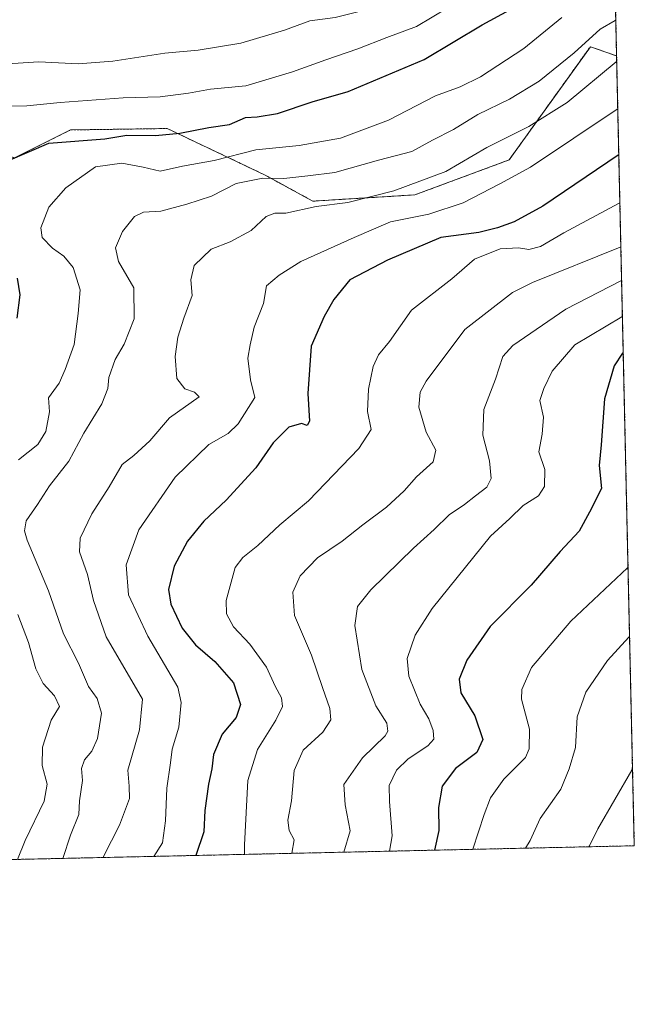
# Model space of a CAD drawing. Units: metres. Extents: x 654014 to 655879, y 4702373 to 4704728.
# Drawn here: x 655740 to 655879, y 4702379 to 4702602 of the extents above; entities that cross this region are included whole.
import ezdxf

# ---------------------------------------------------------------- set-up
doc = ezdxf.new("R2010")
doc.units = ezdxf.units.M
doc.header["$MEASUREMENT"] = 0
doc.linetypes.add('TRAZOS', pattern=[0.75, 0.5, -0.25])
for name, color, linetype, lineweight in [('Arbolado forestal', 92, 'TRAZOS', 0), ('Arbolado forestal CxS', 92, 'Continuous', 0), ('Comarca CxS', 133, 'Continuous', 0), ('Comunidad Autónoma CxS', 142, 'Continuous', 0), ('Curva de nivel maestra', 36, 'Continuous', 30), ('Curva de nivel normal', 36, 'Continuous', 0), ('Municipio CxS', 142, 'Continuous', 0), ('Provincia CxS', 1, 'Continuous', 0)]:
    doc.layers.add(name, color=color, linetype=linetype, lineweight=lineweight)

# ---------------------------------------------------------------- blocks, each defined once
blk = doc.blocks.new('*U164')
at = {"layer": 'Curva de nivel normal', "color": 36, "linetype": 'Continuous', "lineweight": 0}
blk.add_polyline3d([(655875.99, 4702560.73, 755), (655875.83, 4702560.61, 755), (655863.26, 4702553.86, 755), (655857.93, 4702550.81, 755), (655855.26, 4702550.06, 755), (655852.93, 4702550.49, 755), (655848.77, 4702550.26, 755), (655842.98, 4702547.88, 755), (655837.77, 4702543.4, 755), (655828.62, 4702536.33, 755), (655823.64, 4702529.21, 755), (655821.17, 4702526.16, 755), (655819.91, 4702523.49, 755), (655818.84, 4702518.35, 755), (655818.66, 4702513.33, 755), (655819.44, 4702509.23, 755), (655816.68, 4702504.87, 755), (655805.2, 4702493.04, 755), (655798.69, 4702487.58, 755), (655793.68, 4702482.83, 755), (655790.29, 4702480.16, 755), (655788.58, 4702477.83, 755), (655786.5, 4702470.35, 755), (655786.58, 4702467.32, 755), (655788.15, 4702464.38, 755), (655791.89, 4702460.45, 755), (655795.67, 4702455.23, 755), (655797.68, 4702450.91, 755), (655799.06, 4702448.26, 755), (655799.3, 4702446.31, 755), (655797.83, 4702443.2, 755), (655793.66, 4702436.49, 755), (655791.48, 4702429.49, 755), (655790.66, 4702414.84, 755), (655790.68, 4702412.7, 755)], dxfattribs=at)
blk = doc.blocks.new('*U165')
at = {"layer": 'Curva de nivel normal', "color": 36, "linetype": 'Continuous', "lineweight": 0}
for points in [[(655739.14, 4702411.56, 730), (655740.86, 4702415.82, 730), (655745.15, 4702424.82, 730), (655745.84, 4702428.68, 730), (655744.68, 4702432.92, 730), (655744.77, 4702437.02, 730), (655746.79, 4702443.17, 730), (655748.63, 4702446.29, 730), (655747.48, 4702448.72, 730), (655744.9, 4702451.49, 730), (655743.26, 4702454.88, 730), (655741.6, 4702460.86, 730), (655739.19, 4702467.16, 730)], [(655739.35, 4702502.29, 730), (655743.7, 4702505.78, 730), (655745.55, 4702508.76, 730), (655746.37, 4702513.25, 730), (655746.15, 4702516.42, 730), (655748.61, 4702519.76, 730), (655749.92, 4702522.81, 730), (655751.99, 4702528.49, 730), (655752.91, 4702535.59, 730), (655753.31, 4702540.96, 730), (655751.78, 4702546.02, 730), (655749.64, 4702548.59, 730), (655747.04, 4702550.42, 730), (655744.72, 4702552.86, 730), (655744.44, 4702555, 730), (655746.26, 4702559.75, 730), (655750.05, 4702564.12, 730), (655756.86, 4702568.86, 730), (655762.8, 4702569.67, 730), (655767.67, 4702568.78, 730), (655771.54, 4702567.91, 730), (655776.59, 4702568.99, 730), (655783.76, 4702570.34, 730), (655793.26, 4702572.7, 730), (655803.07, 4702573.7, 730), (655812.49, 4702575.42, 730), (655823.4, 4702579.48, 730), (655834.06, 4702585.03, 730), (655839.71, 4702587.04, 730), (655844.3, 4702589.29, 730), (655854.15, 4702595.77, 730), (655862.76, 4702602.78, 730)]]:
    blk.add_polyline3d(points, dxfattribs=at)
blk = doc.blocks.new('*U168')
at = {"layer": 'Curva de nivel normal', "color": 36, "linetype": 'Continuous', "lineweight": 0}
blk.add_polyline3d([(655876.22, 4702550.73, 760), (655876.05, 4702550.64, 760), (655856.14, 4702542.59, 760), (655851.59, 4702540.3, 760), (655840.74, 4702531.93, 760), (655831.96, 4702520.22, 760), (655830.63, 4702517.66, 760), (655830.31, 4702514.31, 760), (655831.98, 4702508.61, 760), (655834.14, 4702504.49, 760), (655833.59, 4702501.84, 760), (655829.78, 4702498.44, 760), (655826.93, 4702495.27, 760), (655822.93, 4702491.56, 760), (655817.59, 4702487.56, 760), (655812.86, 4702483.82, 760), (655807.26, 4702480.05, 760), (655803.37, 4702476, 760), (655801.69, 4702472.26, 760), (655802.07, 4702466.97, 760), (655805.92, 4702457.97, 760), (655808.41, 4702450.57, 760), (655810.11, 4702445.83, 760), (655810.28, 4702443.3, 760), (655808.47, 4702440.47, 760), (655804, 4702436.34, 760), (655801.94, 4702431.79, 760), (655801.36, 4702424.9, 760), (655800.51, 4702420.49, 760), (655800.84, 4702418.16, 760), (655801.94, 4702415.98, 760), (655801.46, 4702412.94, 760)], dxfattribs=at)
blk = doc.blocks.new('*U169')
at = {"layer": 'Curva de nivel normal', "color": 36, "linetype": 'Continuous', "lineweight": 0}
blk.add_polyline3d([(655854.57, 4702414.11, 785), (655855.63, 4702415.82, 785), (655857.83, 4702420.82, 785), (655862.55, 4702427.49, 785), (655864.46, 4702432.16, 785), (655865.9, 4702436.95, 785), (655866.25, 4702443.95, 785), (655868.25, 4702449.52, 785), (655873.15, 4702456.76, 785), (655878.03, 4702462.06, 785), (655878.2, 4702462.21, 785)], dxfattribs=at)
blk = doc.blocks.new('*U170')
at = {"layer": 'Curva de nivel normal', "color": 36, "linetype": 'Continuous', "lineweight": 0}
blk.add_polyline3d([(655876.57, 4702534.86, 770), (655876.41, 4702534.77, 770), (655865.76, 4702528.43, 770), (655860.6, 4702522.49, 770), (655858.68, 4702518.49, 770), (655857.76, 4702515.79, 770), (655858.66, 4702512.03, 770), (655858.35, 4702508.13, 770), (655857.54, 4702504.16, 770), (655858.89, 4702500.11, 770), (655858.87, 4702496.28, 770), (655857.49, 4702494.11, 770), (655853.98, 4702491.95, 770), (655850.97, 4702488.99, 770), (655846.57, 4702484.95, 770), (655833.3, 4702468.55, 770), (655829.5, 4702462.47, 770), (655827.62, 4702457.17, 770), (655828, 4702453.17, 770), (655830.63, 4702446.84, 770), (655832.56, 4702443.46, 770), (655833.58, 4702440.81, 770), (655833.69, 4702438.87, 770), (655832.33, 4702437.36, 770), (655827.86, 4702434.44, 770), (655825.26, 4702431.82, 770), (655823.53, 4702428.38, 770), (655823.6, 4702424.74, 770), (655824.23, 4702416.89, 770), (655823.6, 4702413.43, 770)], dxfattribs=at)
blk = doc.blocks.new('*U172')
at = {"layer": 'Curva de nivel normal', "color": 36, "linetype": 'Continuous', "lineweight": 0}
blk.add_polyline3d([(655875.07, 4702602.24, 735), (655874.9, 4702602.14, 735), (655871.5, 4702600.18, 735), (655865.63, 4702594.76, 735), (655857.64, 4702588.32, 735), (655850.87, 4702584.24, 735), (655843.72, 4702580.78, 735), (655838.17, 4702577.35, 735), (655833.4, 4702574.92, 735), (655828.7, 4702572.34, 735), (655821.14, 4702570.36, 735), (655811.22, 4702567.6, 735), (655805.06, 4702566.81, 735), (655799.59, 4702566.25, 735), (655794.82, 4702566.31, 735), (655788.82, 4702565.06, 735), (655783.22, 4702562.2, 735), (655777.56, 4702560.43, 735), (655771.67, 4702558.79, 735), (655767.72, 4702558.57, 735), (655765.68, 4702557.6, 735), (655762.96, 4702554.16, 735), (655761.37, 4702550.49, 735), (655762.06, 4702547.38, 735), (655765.56, 4702541.36, 735), (655765.6, 4702534.34, 735), (655763.37, 4702528.57, 735), (655761.31, 4702525.14, 735), (655759.89, 4702521.04, 735), (655759.63, 4702518.53, 735), (655758.25, 4702515.07, 735), (655754.2, 4702508.41, 735), (655750.76, 4702502, 735), (655746.38, 4702496.45, 735), (655743.62, 4702492.16, 735), (655741.11, 4702488.49, 735), (655740.68, 4702486.23, 735), (655741.33, 4702484.1, 735), (655746.14, 4702472.58, 735), (655749.56, 4702462.8, 735), (655752.94, 4702456.17, 735), (655755.27, 4702450.84, 735), (655757.19, 4702448.09, 735), (655758.18, 4702444.75, 735), (655757.31, 4702439.06, 735), (655756.03, 4702436.16, 735), (655754.32, 4702434.17, 735), (655753.61, 4702432.21, 735), (655753.85, 4702429.51, 735), (655753.22, 4702424.83, 735), (655753.07, 4702421.76, 735), (655751.14, 4702417.1, 735), (655749.43, 4702411.79, 735)], dxfattribs=at)
blk = doc.blocks.new('*U174')
at = {"layer": 'Curva de nivel normal', "color": 36, "linetype": 'Continuous', "lineweight": 0}
blk.add_polyline3d([(655758.56, 4702411.99, 740), (655758.62, 4702412.25, 740), (655762.29, 4702419.37, 740), (655764.52, 4702425.41, 740), (655764.45, 4702428.17, 740), (655764.21, 4702431.84, 740), (655766.8, 4702441.01, 740), (655767.54, 4702447.97, 740), (655759.28, 4702462.14, 740), (655756.38, 4702470.35, 740), (655754.98, 4702476.29, 740), (655753.19, 4702481.43, 740), (655753.32, 4702484.56, 740), (655756.01, 4702490.09, 740), (655759.97, 4702496.16, 740), (655762.91, 4702501.28, 740), (655765.54, 4702503.32, 740), (655769.14, 4702506.62, 740), (655773.66, 4702511.83, 740), (655780.39, 4702516.63, 740), (655779.33, 4702517.67, 740), (655777.14, 4702518.46, 740), (655775.31, 4702520.83, 740), (655774.93, 4702525.83, 740), (655775.55, 4702530.16, 740), (655776.88, 4702534.49, 740), (655778.77, 4702539.66, 740), (655778.5, 4702543.17, 740), (655779.25, 4702546.43, 740), (655783.13, 4702550.14, 740), (655787.46, 4702551.86, 740), (655792.17, 4702554.39, 740), (655795.62, 4702557.57, 740), (655797.57, 4702558.37, 740), (655800.09, 4702558.33, 740), (655806.94, 4702559.85, 740), (655814.19, 4702560.77, 740), (655824.58, 4702563.4, 740), (655836.42, 4702567.84, 740), (655845.74, 4702573.24, 740), (655855.33, 4702578.04, 740), (655863.97, 4702583.5, 740), (655875.11, 4702592.7, 740), (655875.28, 4702592.83, 740)], dxfattribs=at)
blk = doc.blocks.new('*U176')
at = {"layer": 'Curva de nivel normal', "color": 36, "linetype": 'Continuous', "lineweight": 0}
blk.add_polyline3d([(655874.43, 4702630.72, 720), (655874.27, 4702630.55, 720), (655860.07, 4702618.55, 720), (655855.09, 4702614.52, 720), (655848.97, 4702611.82, 720), (655840.48, 4702607.22, 720), (655829.79, 4702600.73, 720), (655823.03, 4702598.22, 720), (655816.47, 4702595.65, 720), (655809.14, 4702593.2, 720), (655801.59, 4702590.43, 720), (655790.96, 4702587.28, 720), (655782.95, 4702586.53, 720), (655777.94, 4702585.6, 720), (655771.5, 4702584.81, 720), (655763.14, 4702584.54, 720), (655748.82, 4702583.51, 720), (655741.24, 4702582.74, 720), (655734.94, 4702582.69, 720)], dxfattribs=at)
blk = doc.blocks.new('*U177')
at = {"layer": 'Curva de nivel normal', "color": 36, "linetype": 'Continuous', "lineweight": 0}
blk.add_polyline3d([(655874.25, 4702638.64, 715), (655874.09, 4702638.36, 715), (655866.93, 4702632.61, 715), (655852.33, 4702621.56, 715), (655843.21, 4702616.69, 715), (655838.66, 4702613.67, 715), (655833.26, 4702610.54, 715), (655826.59, 4702608.04, 715), (655817.93, 4702604.49, 715), (655811.26, 4702602.82, 715), (655805.53, 4702602.02, 715), (655799.77, 4702599.94, 715), (655789.87, 4702596.98, 715), (655780.18, 4702595.34, 715), (655772.61, 4702594.72, 715), (655760.76, 4702592.86, 715), (655752.92, 4702592.3, 715), (655743.92, 4702592.7, 715), (655730.92, 4702591.86, 715)], dxfattribs=at)
blk = doc.blocks.new('*U181')
at = {"layer": 'Curva de nivel normal', "color": 36, "linetype": 'Continuous', "lineweight": 0}
blk.add_polyline3d([(655877.84, 4702478.01, 780), (655877.68, 4702477.81, 780), (655864.86, 4702465.65, 780), (655855.89, 4702455.16, 780), (655853.71, 4702450.14, 780), (655853.63, 4702447.98, 780), (655855.48, 4702441.14, 780), (655855.38, 4702436.7, 780), (655854.52, 4702434.74, 780), (655849.62, 4702429.82, 780), (655846.56, 4702425.51, 780), (655845.11, 4702421.79, 780), (655842.55, 4702413.85, 780)], dxfattribs=at)
blk = doc.blocks.new('*U182')
at = {"layer": 'Curva de nivel normal', "color": 36, "linetype": 'Continuous', "lineweight": 0}
blk.add_polyline3d([(655875.52, 4702582.07, 745), (655875.35, 4702581.94, 745), (655855.68, 4702568.79, 745), (655848.71, 4702565.04, 745), (655840.35, 4702560.68, 745), (655832.55, 4702558.09, 745), (655823.89, 4702556.35, 745), (655815.59, 4702552.81, 745), (655803.51, 4702547.38, 745), (655798.54, 4702544.25, 745), (655795.71, 4702541.83, 745), (655794.98, 4702537.83, 745), (655792.86, 4702532.49, 745), (655791.96, 4702528.48, 745), (655791.44, 4702525.44, 745), (655792.06, 4702520.48, 745), (655793.02, 4702516.49, 745), (655789.26, 4702510.49, 745), (655786.95, 4702508.27, 745), (655782.6, 4702505.84, 745), (655774.93, 4702498.37, 745), (655766.64, 4702486.43, 745), (655763.82, 4702478.49, 745), (655764.29, 4702471.64, 745), (655768.74, 4702462.24, 745), (655775.52, 4702450.7, 745), (655776.31, 4702447.22, 745), (655775.78, 4702441.57, 745), (655774.26, 4702436.6, 745), (655773.9, 4702433.49, 745), (655773.05, 4702427.75, 745), (655772.71, 4702420.34, 745), (655772.05, 4702415.3, 745), (655770.05, 4702412.25, 745)], dxfattribs=at)
blk = doc.blocks.new('*U185')
at = {"layer": 'Curva de nivel normal', "color": 36, "linetype": 'Continuous', "lineweight": 0}
blk.add_polyline3d([(655876.39, 4702543.07, 765), (655876.23, 4702542.99, 765), (655863.73, 4702536.58, 765), (655851.62, 4702528.3, 765), (655849.42, 4702525.8, 765), (655847.75, 4702520.68, 765), (655845.05, 4702513.75, 765), (655844.82, 4702507.93, 765), (655846.36, 4702502.06, 765), (655846.7, 4702498.11, 765), (655845.76, 4702496.09, 765), (655843.16, 4702494.16, 765), (655840.7, 4702492.16, 765), (655837.2, 4702489.83, 765), (655833.77, 4702486.49, 765), (655829.06, 4702482.26, 765), (655819.39, 4702472.76, 765), (655816.38, 4702469.04, 765), (655815.72, 4702464.67, 765), (655817.31, 4702454.72, 765), (655820.5, 4702446.44, 765), (655822.99, 4702442.47, 765), (655823.28, 4702440.72, 765), (655822.61, 4702439.63, 765), (655817.52, 4702434.63, 765), (655813.29, 4702428.61, 765), (655813.54, 4702423.94, 765), (655814.66, 4702418.04, 765), (655813.27, 4702413.2, 765)], dxfattribs=at)
blk = doc.blocks.new('*U189')
at = {"layer": 'Curva de nivel maestra', "color": 36, "linetype": 'Continuous', "lineweight": 30}
for points in [[(655739.02, 4702534.49, 725), (655739.68, 4702539.77, 725), (655739.14, 4702543.59, 725)], [(655736.89, 4702570.22, 725), (655746.19, 4702574.23, 725), (655758.95, 4702575.23, 725), (655763.98, 4702576.04, 725), (655770.44, 4702576.02, 725), (655775.96, 4702576.54, 725), (655782.57, 4702577.81, 725), (655787.25, 4702578.52, 725), (655790.93, 4702580.06, 725), (655793.59, 4702580.21, 725), (655798.21, 4702581.02, 725), (655806.05, 4702583.62, 725), (655814.21, 4702585.97, 725), (655831.5, 4702593.29, 725), (655844.71, 4702601.15, 725), (655855.48, 4702607.06, 725), (655864.72, 4702613.11, 725), (655874.54, 4702618.6, 725), (655874.7, 4702618.77, 725)]]:
    blk.add_polyline3d(points, dxfattribs=at)
blk = doc.blocks.new('*U191')
at = {"layer": 'Curva de nivel maestra', "color": 36, "linetype": 'Continuous', "lineweight": 30}
blk.add_polyline3d([(655876.76, 4702526.64, 775), (655876.59, 4702526.53, 775), (655874.68, 4702523.68, 775), (655872.52, 4702516.16, 775), (655871.71, 4702505.72, 775), (655871.24, 4702501.03, 775), (655871.81, 4702495.82, 775), (655869.11, 4702490.43, 775), (655866.72, 4702486.15, 775), (655862.42, 4702481.49, 775), (655855.79, 4702473.83, 775), (655846.52, 4702464.49, 775), (655841.21, 4702456.83, 775), (655839.44, 4702452.47, 775), (655839.87, 4702449.41, 775), (655843.04, 4702444.14, 775), (655844.82, 4702438.83, 775), (655843.44, 4702435.83, 775), (655838.61, 4702432.21, 775), (655835.59, 4702428.23, 775), (655834.77, 4702423.35, 775), (655834.85, 4702418.13, 775), (655833.84, 4702413.66, 775)], dxfattribs=at)
blk = doc.blocks.new('*U192')
at = {"layer": 'Curva de nivel maestra', "color": 36, "linetype": 'Continuous', "lineweight": 30}
blk.add_polyline3d([(655875.75, 4702571.65, 750), (655875.59, 4702571.51, 750), (655858.48, 4702559.95, 750), (655851.97, 4702556.37, 750), (655848.19, 4702555.02, 750), (655843.94, 4702553.96, 750), (655835.32, 4702552.86, 750), (655823.16, 4702547.67, 750), (655814.65, 4702543.18, 750), (655810.96, 4702538.71, 750), (655808.78, 4702534.88, 750), (655805.86, 4702528.16, 750), (655805.05, 4702517.36, 750), (655805.42, 4702511.11, 750), (655804.93, 4702510.09, 750), (655803.64, 4702510.61, 750), (655800.75, 4702509.71, 750), (655797.18, 4702506.16, 750), (655793.26, 4702500.53, 750), (655786.53, 4702493.16, 750), (655781.42, 4702488.4, 750), (655777.74, 4702483.83, 750), (655774.7, 4702478.16, 750), (655773.38, 4702472.86, 750), (655773.93, 4702469.52, 750), (655776.52, 4702464.12, 750), (655779.58, 4702460.28, 750), (655783.93, 4702456.53, 750), (655788.22, 4702451.65, 750), (655789.75, 4702446.76, 750), (655788.77, 4702443.83, 750), (655785.6, 4702439.99, 750), (655783.64, 4702435.4, 750), (655783.3, 4702432.17, 750), (655782.49, 4702428.64, 750), (655781.7, 4702422.7, 750), (655781.42, 4702417.82, 750), (655779.62, 4702412.46, 750)], dxfattribs=at)

msp = doc.modelspace()

# ---------------------------------------------------------------- linework, layer by layer
at = {"layer": 'Arbolado forestal', "color": 92, "linetype": 'TRAZOS', "lineweight": 0}
for points in [[(655873.21, 4702685.27, 698.58), (655875.25, 4702594.06, 738.94)], [(655684.41, 4702475.79, 710.42), (655687.29, 4702482.18, 708.83), (655698.05, 4702506.1, 714.03), (655710.1, 4702541.35, 715.32), (655712.04, 4702569.65, 715.65), (655722.78, 4702576.26, 719.18), (655738.44, 4702570.9, 725.12), (655751.13, 4702577.25, 723.59), (655773.1, 4702577.58, 724.2), (655795.22, 4702567.08, 733.95), (655806.22, 4702561.08, 738.79), (655829.4, 4702562.51, 741.24), (655850.81, 4702570.44, 742.69), (655869.27, 4702596.16, 735.74), (655875.25, 4702594.06, 738.94)], [(655875.25, 4702594.06, 738.94), (655879.26, 4702414.66, 793.59), (655694.75, 4702410.58, 714.37), (655688.34, 4702410.44, 715.67), (655687.21, 4702410.42, 715.76), (655686.09, 4702410.39, 716.01), (655671.54, 4702410.07, 721.27)]]:
    msp.add_polyline3d(points, dxfattribs=at)
at = {"layer": 'Arbolado forestal CxS', "color": 92, "linetype": 'Continuous', "lineweight": 0}
msp.add_polyline3d([(655724.33, 4702616.06, 706.08), (655741.5, 4702618.57, 705.14), (655756.84, 4702620.82, 705.02), (655759.88, 4702620.6, 704.94), (655765.43, 4702635.68, 698.98), (655809.2, 4702646.35, 695.66), (655818.16, 4702654.12, 695.31), (655828.34, 4702643.79, 700.79), (655828.59, 4702636.17, 701.98), (655847.64, 4702652.95, 701.06), (655862.71, 4702667.23, 700.66), (655873.21, 4702685.27, 698.58), (655875.25, 4702594.06, 738.94), (655875.25, 4702594.06, 738.94), (655869.27, 4702596.16, 735.74), (655850.81, 4702570.44, 742.69), (655829.4, 4702562.51, 741.24), (655806.22, 4702561.08, 738.79), (655795.22, 4702567.08, 733.95), (655773.1, 4702577.58, 724.2), (655751.13, 4702577.25, 723.59), (655738.44, 4702570.9, 725.12)], dxfattribs=at)
msp.add_polyline3d([(655875.25, 4702594.06, 738.94), (655879.26, 4702414.66, 793.59), (655671.54, 4702410.07, 721.27), (655682.17, 4702418.31, 718.18), (655686.95, 4702436.46, 713.68), (655686.93, 4702445.28, 713.1), (655687.69, 4702455.87, 712.64), (655684.72, 4702466.26, 711.85), (655684.41, 4702475.79, 710.42), (655698.05, 4702506.1, 714.03), (655710.1, 4702541.35, 715.32), (655712.04, 4702569.65, 715.65), (655722.78, 4702576.26, 719.18), (655738.44, 4702570.9, 725.12), (655751.13, 4702577.25, 723.59), (655773.1, 4702577.58, 724.2), (655795.22, 4702567.08, 733.95), (655806.22, 4702561.08, 738.79), (655829.4, 4702562.51, 741.24), (655850.81, 4702570.44, 742.69), (655869.27, 4702596.16, 735.74), (655875.25, 4702594.06, 738.94)], close=True, dxfattribs=at)
at = {"layer": 'Comarca CxS', "color": 133, "linetype": 'Continuous', "lineweight": 0}
msp.add_polyline3d([(655827.55, 4704728.06, 625.22), (655879.26, 4702414.66, 793.59), (654249.32, 4702378.65, 989.82)], dxfattribs=at)
msp.add_polyline3d([(655827.55, 4704728.06, 625.22), (655879.26, 4702414.66, 793.59), (654249.32, 4702378.65, 989.82)], dxfattribs=at)
at = {"layer": 'Comunidad Autónoma CxS', "color": 142, "linetype": 'Continuous', "lineweight": 0}
msp.add_polyline3d([(655827.55, 4704728.06, 625.22), (655879.26, 4702414.66, 793.59), (654249.32, 4702378.65, 989.82)], dxfattribs=at)
msp.add_polyline3d([(655827.55, 4704728.06, 625.22), (655879.26, 4702414.66, 793.59), (654249.32, 4702378.65, 989.82)], dxfattribs=at)
at = {"layer": 'Curva de nivel normal', "color": 36, "linetype": 'Continuous', "lineweight": 0}
msp.add_polyline3d([(655878.86, 4702432.76, 790), (655878.71, 4702431.82, 790), (655870.97, 4702418.53, 790), (655869.08, 4702414.65, 790), (655868.92, 4702414.43, 790)], dxfattribs=at)
at = {"layer": 'Municipio CxS', "color": 142, "linetype": 'Continuous', "lineweight": 0}
msp.add_polyline3d([(655827.55, 4704728.06, 625.22), (655879.26, 4702414.66, 793.59), (654249.32, 4702378.65, 989.82)], dxfattribs=at)
msp.add_polyline3d([(655827.55, 4704728.06, 625.22), (655879.26, 4702414.66, 793.59), (654249.32, 4702378.65, 989.82)], dxfattribs=at)
at = {"layer": 'Provincia CxS', "color": 1, "linetype": 'Continuous', "lineweight": 0}
msp.add_polyline3d([(655827.55, 4704728.06, 625.22), (655879.26, 4702414.66, 793.59), (654249.32, 4702378.65, 989.82)], dxfattribs=at)
msp.add_polyline3d([(655827.55, 4704728.06, 625.22), (655879.26, 4702414.66, 793.59), (654249.32, 4702378.65, 989.82)], dxfattribs=at)

# ---------------------------------------------------------------- block references
at = {"layer": 'Curva de nivel maestra', "color": 36, "linetype": 'Continuous', "lineweight": 30}
for name in ['*U189', '*U192', '*U191']:
    msp.add_blockref(name, (0, 0), dxfattribs=at)
at = {"layer": 'Curva de nivel normal', "color": 36, "linetype": 'Continuous', "lineweight": 0}
for name in ['*U177', '*U176', '*U165', '*U172', '*U174', '*U182', '*U164', '*U168', '*U185', '*U170', '*U181', '*U169']:
    msp.add_blockref(name, (0, 0), dxfattribs=at)

doc.saveas('drawing.dxf')
